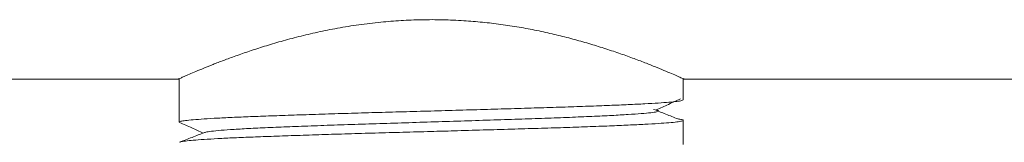
# Model space of a CAD drawing. Units: millimetres. Extents: x -413 to 649, y -559 to 802.
# Drawn here: x 148 to 188, y -244 to -239 of the extents above; entities that cross this region are included whole.
import ezdxf

# ---------------------------------------------------------------- set-up
doc = ezdxf.new("R2010")
doc.units = ezdxf.units.MM

msp = doc.modelspace()

# ---------------------------------------------------------------- linework, layer by layer
at = {"color": 7, "linetype": 'Continuous', "lineweight": 18}
for p, q in [((19.485, -241.244), (154.19, -241.244)), ((154.235, -241.222), (154.235, -242.995)), ((174.735, -242.087), (174.735, -241.222)), ((174.779, -241.244), (206.485, -241.244)), ((174.735, -243.903), (174.735, -242.922))]:
    msp.add_line(p, q, dxfattribs=at)
for points, knots in [([(154.19, -241.242), (154.193, -241.24), (154.198, -241.238), (154.287, -241.199), (154.431, -241.135), (154.639, -241.044), (154.906, -240.931), (155.228, -240.796), (155.605, -240.644), (156.038, -240.476), (156.532, -240.293), (157.085, -240.1), (157.702, -239.899), (158.371, -239.699), (159.094, -239.504), (159.861, -239.322), (160.678, -239.158), (161.538, -239.018), (162.404, -238.913), (163.257, -238.846), (164.099, -238.812), (164.954, -238.814), (165.784, -238.85), (166.573, -238.916), (167.324, -239.005), (168.063, -239.119), (168.79, -239.255), (169.493, -239.411), (170.174, -239.582), (170.824, -239.764), (171.454, -239.958), (172.051, -240.157), (172.615, -240.358), (173.127, -240.551), (173.578, -240.73), (173.96, -240.887), (174.277, -241.021), (174.523, -241.128), (174.686, -241.2), (174.774, -241.239), (174.778, -241.241), (174.779, -241.242)], [0, 0, 0, 0, 0.021989, 0.046039, 0.070088, 0.094818, 0.119548, 0.144006, 0.168465, 0.193534, 0.218604, 0.244993, 0.271382, 0.298476, 0.325568, 0.352988, 0.380407, 0.408746, 0.437083, 0.462525, 0.487965, 0.514279, 0.540593, 0.564118, 0.587644, 0.611797, 0.635952, 0.660572, 0.685192, 0.710408, 0.735624, 0.762569, 0.789514, 0.817226, 0.844936, 0.87205, 0.899162, 0.927201, 0.955238, 0.980244, 1, 1, 1, 1]), ([(174.734, -242.087), (174.722, -242.097), (174.698, -242.119), (174.497, -242.152), (174.178, -242.185), (173.738, -242.217), (173.184, -242.248), (172.519, -242.281), (171.748, -242.314), (170.885, -242.347), (169.946, -242.38), (168.943, -242.411), (167.883, -242.443), (166.774, -242.476), (165.632, -242.509), (164.478, -242.542), (163.332, -242.574), (162.203, -242.605), (161.098, -242.638), (160.029, -242.671), (159.016, -242.704), (158.076, -242.737), (157.222, -242.768), (156.458, -242.8), (155.79, -242.832), (155.229, -242.866), (154.788, -242.899), (154.468, -242.931), (154.288, -242.962), (154.214, -242.983), (154.235, -242.994), (154.235, -242.995)], [0, 0, 0, 0, 0.035598, 0.071599, 0.107461, 0.142962, 0.178283, 0.214027, 0.25, 0.285973, 0.321717, 0.357038, 0.392539, 0.428402, 0.464402, 0.500311, 0.535901, 0.571181, 0.606853, 0.642798, 0.67879, 0.714598, 0.75, 0.785403, 0.821211, 0.857202, 0.893147, 0.928819, 0.964099, 0.99969, 1, 1, 1, 1]), ([(173.644, -242.494), (173.809, -242.42), (174.138, -242.27), (174.466, -242.12), (174.63, -242.046)], [0, 0, 0, 0, 0.499991, 1, 1, 1, 1]), ([(155.279, -243.421), (155.288, -243.416), (155.316, -243.398), (155.529, -243.368), (155.911, -243.33), (156.453, -243.291), (157.128, -243.253), (157.926, -243.216), (158.834, -243.179), (159.844, -243.141), (160.938, -243.102), (162.088, -243.064), (163.273, -243.027), (164.48, -242.99), (165.694, -242.951), (166.89, -242.913), (168.037, -242.875), (169.121, -242.838), (170.128, -242.801), (171.043, -242.762), (171.845, -242.724), (172.515, -242.686), (173.048, -242.65), (173.439, -242.612), (173.679, -242.573), (173.735, -242.547), (173.735, -242.522), (173.73, -242.508), (173.645, -242.495), (173.64, -242.494)], [0, 0, 0, 0, 0.018075, 0.058458, 0.099368, 0.140491, 0.181472, 0.221961, 0.26245, 0.303431, 0.344554, 0.385463, 0.425847, 0.466461, 0.507499, 0.548608, 0.589433, 0.629763, 0.67049, 0.71157, 0.752498, 0.793076, 0.833256, 0.873923, 0.914878, 0.955768, 0.956681, 0.997295, 1, 1, 1, 1]), ([(174.525, -242.866), (174.36, -242.801), (174.029, -242.671), (173.698, -242.54), (173.533, -242.475)], [0, 0, 0, 0, 0.500016, 1, 1, 1, 1]), ([(154.249, -243.01), (154.416, -243.085), (154.736, -243.228), (155.056, -243.372), (155.209, -243.441)], [0, 0, 0, 0, 0.521637, 1, 1, 1, 1]), ([(154.273, -243.811), (154.28, -243.807), (154.303, -243.792), (154.475, -243.767), (154.786, -243.734), (155.23, -243.701), (155.79, -243.668), (156.458, -243.635), (157.222, -243.604), (158.076, -243.572), (159.016, -243.54), (160.029, -243.506), (161.098, -243.473), (162.203, -243.441), (163.332, -243.41), (164.405, -243.38), (165.498, -243.349), (166.596, -243.317), (167.746, -243.283), (168.845, -243.25), (169.885, -243.218), (170.857, -243.184), (171.74, -243.15), (172.519, -243.117), (173.184, -243.084), (173.738, -243.053), (174.178, -243.021), (174.498, -242.988), (174.693, -242.955), (174.754, -242.922), (174.702, -242.892), (174.571, -242.872), (174.511, -242.864)], [0, 0, 0, 0, 0.014164, 0.047948, 0.082107, 0.116527, 0.150992, 0.185281, 0.219183, 0.253084, 0.287373, 0.321838, 0.356259, 0.390418, 0.424201, 0.458282, 0.486152, 0.521711, 0.557168, 0.592284, 0.627154, 0.662445, 0.697975, 0.732422, 0.76665, 0.800473, 0.834468, 0.86881, 0.903283, 0.937669, 0.97175, 1, 1, 1, 1]), ([(155.26, -243.421), (155.092, -243.487), (154.756, -243.617), (154.419, -243.748), (154.251, -243.814)], [0, 0, 0, 0, 0.499945, 1, 1, 1, 1])]:
    msp.add_open_spline(points, degree=3, knots=knots, dxfattribs=at)

doc.saveas('drawing.dxf')
